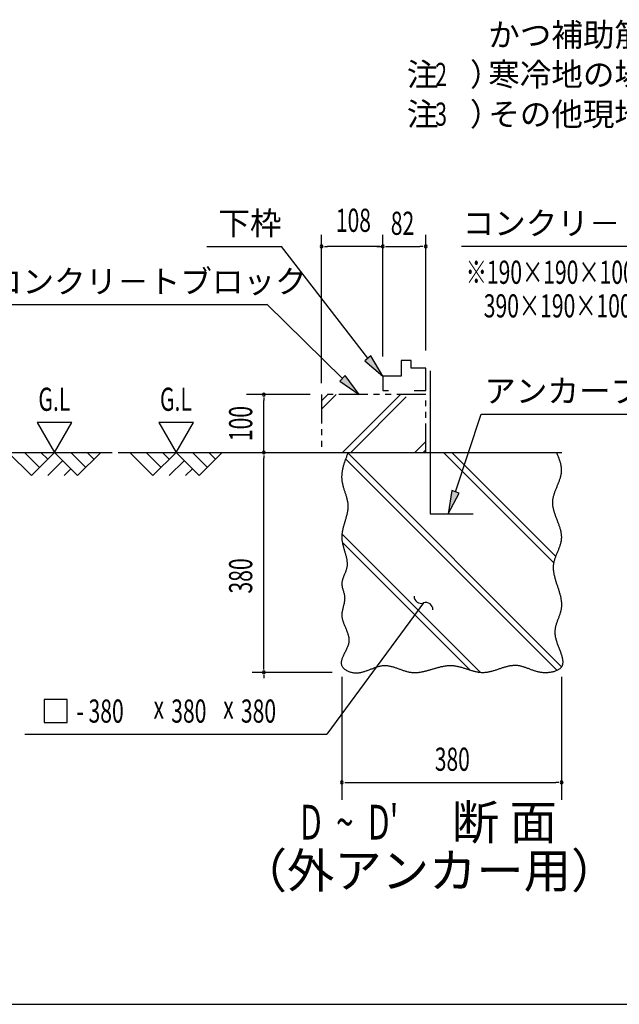
# Model space of a CAD drawing. Extents: x 543 to 20478, y 217 to 14052.
# Drawn here: x 3050 to 5642, y 517 to 4771 of the extents above; entities that cross this region are included whole.
import ezdxf
from ezdxf.enums import TextEntityAlignment as Align

# ---------------------------------------------------------------- set-up
doc = ezdxf.new("R2010")
doc.units = 0
doc.header["$LTSCALE"] = 50
doc.header["$MEASUREMENT"] = 0
doc.linetypes.add('2PL-S', pattern=[5, 2.5, -0.5, 0.5, -0.5, 0.5, -0.5])
for name, color, linetype in [('2PL-S1', 6, '2PL-S'), ('ANKA_PL', 70, 'CONTINUOUS'), ('HIKIDASHI', 6, 'CONTINUOUS'), ('M1', 4, 'CONTINUOUS'), ('SUNPOU', 4, 'CONTINUOUS'), ('U1', 3, 'CONTINUOUS'), ('U2', 4, 'CONTINUOUS'), ('U4', 6, 'CONTINUOUS'), ('WAKUSEN-01', 50, 'CONTINUOUS')]:
    doc.layers.add(name, color=color, linetype=linetype)
doc.styles.add('00', font='ROMANS', dxfattribs={"width": 0.666667, "bigfont": 'BIGFONT'})
doc.styles.add('01', font='ROMANS', dxfattribs={"height": 3, "bigfont": 'BIGFONT'})

msp = doc.modelspace()

# ---------------------------------------------------------------- linework, layer by layer
at = {"layer": '2PL-S1'}
for p, q in [((4355.1, 3151.2), (4355.1, 2901.2)), ((4805.1, 3151.2), (4355.1, 3151.2)), ((4805.1, 2901.2), (4805.1, 3151.2)), ((4355.1, 2901.2), (4805.1, 2901.2))]:
    msp.add_line(p, q, dxfattribs=at)
at = {"layer": 'ANKA_PL'}
for p, q in [((4824.1, 3253.7), (4824.1, 2636.2)), ((4824.1, 2636.2), (5010.1, 2636.2))]:
    msp.add_line(p, q, dxfattribs=at)
at = {"layer": 'HIKIDASHI'}
for p, q in [((3858.9, 3791.2), (4181.5, 3791.2)), ((4555.4, 3308.2), (4181.5, 3791.2)), ((6791.4, 3791.2), (4960.3, 3791.2)), ((2906.9, 3539.7), (4118.5, 3539.7)), ((4445.6, 3221.1), (4118.5, 3541.2)), ((4568.2, 3318.9), (4542.6, 3297.5)), ((4619.4, 3231.4), (4568.2, 3318.9)), ((4542.6, 3297.5), (4619.4, 3231.4)), ((4457.2, 3233.1), (4433.9, 3209.2)), ((4517.1, 3151.2), (4457.2, 3233.1)), ((4433.9, 3209.2), (4517.1, 3151.2)), ((4933.8, 2731.2), (5044.2, 3067.2)), ((5044.2, 3067.2), (6028.5, 3067.2)), ((5044.2, 3067.2), (6028.5, 3067.2)), ((4918, 2736.4), (4902.6, 2636.2)), ((4902.6, 2636.2), (4949.6, 2726)), ((4949.6, 2726), (4918, 2736.4)), ((4795.6, 2251.2), (4736.3, 2170.7)), ((4736.3, 2170.7), (4377.7, 1684.1)), ((3255.6, 1834.1), (3155.6, 1834.1)), ((3155.6, 1834.1), (3155.6, 1734.1)), ((3255.6, 1734.1), (3255.6, 1834.1)), ((3155.6, 1734.1), (3255.6, 1734.1)), ((3071.7, 1684.1), (4377.7, 1684.1))]:
    msp.add_line(p, q, dxfattribs=at)
for centre, start, end in [((4785.3, 2279.3), 177.1682, 290.0535), ((4805.9, 2223), 357.1682, 110.0535)]:
    msp.add_arc(centre, 30, start, end, dxfattribs=at)
for points in [[(4542.6, 3297.5), (4568.2, 3318.9), (4619.4, 3231.4)], [(4433.9, 3209.2), (4457.2, 3233.1), (4517.1, 3151.2)], [(4918, 2736.4), (4949.6, 2726), (4902.6, 2636.2)]]:
    msp.add_solid(points, dxfattribs=at)
at = {"layer": 'SUNPOU'}
for p, q in [((4355.1, 3201.2), (4355.1, 3841.2)), ((4619.4, 3316.2), (4619.4, 3841.2)), ((4805.1, 3341.2), (4805.1, 3841.2)), ((4367.6, 3791.2), (4380.1, 3791.2)), ((4594.4, 3791.2), (4380.1, 3791.2)), ((4606.9, 3791.2), (4594.4, 3791.2)), ((4606.9, 3791.2), (4594.4, 3791.2)), ((4594.4, 3791.2), (4619.4, 3791.2)), ((4631.9, 3791.2), (4644.4, 3791.2)), ((4644.4, 3791.2), (4780.1, 3791.2)), ((4792.6, 3791.2), (4780.1, 3791.2)), ((4305.1, 3151.2), (4030.1, 3151.2)), ((4105.1, 3138.7), (4105.1, 3126.2)), ((4105.1, 2901.2), (4105.1, 3126.2)), ((3125.2, 3031.1), (3200.2, 2901.2)), ((3275.2, 3031.1), (3125.2, 3031.1)), ((3200.2, 2901.2), (3275.2, 3031.1)), ((3800.7, 3031.1), (3650.7, 3031.1)), ((3650.7, 3031.1), (3725.7, 2901.2)), ((3725.7, 2901.2), (3800.7, 3031.1)), ((4105.1, 2888.7), (4105.1, 2876.2)), ((4105.1, 1976.2), (4105.1, 2876.2)), ((4105.1, 1963.7), (4105.1, 1976.2)), ((4400.7, 1951.2), (4055.1, 1951.2)), ((4105.1, 1938.7), (4105.1, 1926.2)), ((4442.6, 1932.2), (4442.6, 1401.2)), ((5392.6, 1932.4), (5392.6, 1401.2)), ((4455.1, 1476.2), (4467.6, 1476.2)), ((4467.6, 1476.2), (5367.6, 1476.2)), ((5380.1, 1476.2), (5367.6, 1476.2))]:
    msp.add_line(p, q, dxfattribs=at)
for centre, start, end in [((4355.1, 3791.2), 0, 180), ((4355.1, 3791.2), 180, 0), ((4619.4, 3791.2), 0, 180), ((4619.4, 3791.2), 0, 180), ((4619.4, 3791.2), 0, 180), ((4619.4, 3791.2), 180, 0), ((4619.4, 3791.2), 180, 0), ((4619.4, 3791.2), 180, 0), ((4805.1, 3791.2), 0, 180), ((4805.1, 3791.2), 180, 0), ((4105.1, 3151.2), 90, 270), ((4105.1, 3151.2), 270, 90), ((4105.1, 2901.2), 90, 270), ((4105.1, 2901.2), 270, 90), ((4105.1, 1951.2), 90, 270), ((4105.1, 1951.2), 90, 270), ((4105.1, 1951.2), 270, 90), ((4105.1, 1951.2), 270, 90), ((4442.6, 1476.2), 0, 180), ((4442.6, 1476.2), 180, 0), ((5392.6, 1476.2), 0, 180), ((5392.6, 1476.2), 180, 0)]:
    msp.add_arc(centre, 6.25, start, end, dxfattribs=at)
at = {"layer": 'U1'}
msp.add_polyline3d([(4469.7, 2901.2, 0), (4468.4, 2897.9, 0), (4467.1, 2894.7, 0), (4465.8, 2891.4, 0), (4464.5, 2888.2, 0), (4463.3, 2884.9, 0), (4462, 2881.6, 0), (4460.8, 2878.4, 0), (4459.6, 2875.1, 0), (4458.4, 2871.8, 0), (4457.2, 2868.6, 0), (4456, 2865.3, 0), (4454.9, 2862.1, 0), (4453.8, 2858.8, 0), (4452.8, 2855.5, 0), (4451.7, 2852.3, 0), (4450.7, 2849, 0), (4449.8, 2845.8, 0), (4448.9, 2842.5, 0), (4448, 2839.2, 0), (4447.1, 2836, 0), (4446.4, 2832.7, 0), (4445.6, 2829.5, 0), (4445, 2826.2, 0), (4444.4, 2823, 0), (4443.8, 2819.7, 0), (4443.3, 2816.4, 0), (4442.9, 2813.2, 0), (4442.5, 2809.9, 0), (4442.2, 2806.7, 0), (4442, 2803.4, 0), (4441.8, 2800.2, 0), (4441.7, 2796.9, 0), (4441.7, 2793.7, 0), (4441.8, 2790.4, 0), (4441.9, 2787.2, 0), (4442.2, 2783.9, 0), (4442.5, 2780.7, 0), (4442.9, 2777.5, 0), (4443.4, 2774.2, 0), (4444, 2771, 0), (4444.7, 2767.7, 0), (4445.4, 2764.5, 0), (4446.2, 2761.3, 0), (4447, 2758, 0), (4447.9, 2754.8, 0), (4448.8, 2751.5, 0), (4449.8, 2748.3, 0), (4450.8, 2745.1, 0), (4451.8, 2741.8, 0), (4452.9, 2738.6, 0), (4453.9, 2735.4, 0), (4455, 2732.1, 0), (4456.1, 2728.9, 0), (4457.1, 2725.7, 0), (4458.2, 2722.4, 0), (4459.2, 2719.2, 0), (4460.2, 2715.9, 0), (4461.2, 2712.7, 0), (4462.2, 2709.4, 0), (4463.1, 2706.2, 0), (4463.9, 2703, 0), (4464.8, 2699.7, 0), (4465.5, 2696.5, 0), (4466.2, 2693.2, 0), (4466.8, 2690, 0), (4467.4, 2686.8, 0), (4467.8, 2683.5, 0), (4468.2, 2680.3, 0), (4468.5, 2677, 0), (4468.7, 2673.8, 0), (4468.8, 2670.5, 0), (4468.8, 2667.3, 0), (4468.6, 2664, 0), (4468.5, 2660.8, 0), (4468.2, 2657.5, 0), (4467.8, 2654.2, 0), (4467.4, 2651, 0), (4466.9, 2647.7, 0), (4466.3, 2644.4, 0), (4465.7, 2641.2, 0), (4465, 2637.9, 0), (4464.3, 2634.7, 0), (4463.5, 2631.4, 0), (4462.7, 2628.1, 0), (4461.9, 2624.8, 0), (4461, 2621.6, 0), (4460.1, 2618.3, 0), (4459.2, 2615, 0), (4458.2, 2611.7, 0), (4457.2, 2608.4, 0), (4456.3, 2605.2, 0), (4455.3, 2601.9, 0), (4454.3, 2598.6, 0), (4453.4, 2595.3, 0), (4452.4, 2592, 0), (4451.5, 2588.7, 0), (4450.6, 2585.4, 0), (4449.7, 2582.2, 0), (4448.8, 2578.9, 0), (4448, 2575.6, 0), (4447.2, 2572.3, 0), (4446.5, 2569, 0), (4445.8, 2565.7, 0), (4445.1, 2562.4, 0), (4444.5, 2559.1, 0), (4444, 2555.8, 0), (4443.6, 2552.4, 0), (4443.2, 2549.1, 0), (4442.9, 2545.8, 0), (4442.6, 2542.5, 0), (4442.5, 2539.2, 0), (4442.4, 2535.9, 0), (4442.5, 2532.6, 0), (4442.6, 2529.2, 0), (4442.9, 2525.9, 0), (4443.2, 2522.6, 0), (4443.7, 2519.3, 0), (4444.2, 2515.9, 0), (4444.7, 2512.6, 0), (4445.4, 2509.3, 0), (4446.1, 2506, 0), (4446.9, 2502.6, 0), (4447.7, 2499.3, 0), (4448.5, 2496, 0), (4449.4, 2492.7, 0), (4450.4, 2489.3, 0), (4451.3, 2486, 0), (4452.2, 2482.7, 0), (4453.2, 2479.4, 0), (4454.2, 2476.1, 0), (4455.2, 2472.7, 0), (4456.1, 2469.4, 0), (4457.1, 2466.1, 0), (4458, 2462.8, 0), (4458.9, 2459.5, 0), (4459.8, 2456.2, 0), (4460.6, 2452.9, 0), (4461.4, 2449.6, 0), (4462.1, 2446.3, 0), (4462.8, 2443, 0), (4463.4, 2439.8, 0), (4463.9, 2436.5, 0), (4464.4, 2433.2, 0), (4464.8, 2429.9, 0), (4465.1, 2426.7, 0), (4465.2, 2423.4, 0), (4465.3, 2420.2, 0), (4465.3, 2416.9, 0), (4465.2, 2413.7, 0), (4464.9, 2410.4, 0), (4464.5, 2407.2, 0), (4464, 2404, 0), (4463.3, 2400.8, 0), (4462.5, 2397.6, 0), (4461.6, 2394.4, 0), (4460.5, 2391.2, 0), (4459.4, 2388, 0), (4458.2, 2384.8, 0), (4456.9, 2381.6, 0), (4455.6, 2378.4, 0), (4454.3, 2375.3, 0), (4453, 2372.1, 0), (4451.6, 2368.9, 0), (4450.4, 2365.8, 0), (4449.1, 2362.6, 0), (4447.9, 2359.4, 0), (4446.8, 2356.2, 0), (4445.8, 2353.1, 0), (4444.9, 2349.9, 0), (4444.1, 2346.7, 0), (4443.4, 2343.5, 0), (4443, 2340.3, 0), (4442.7, 2337.1, 0), (4442.5, 2333.9, 0), (4442.6, 2330.6, 0), (4442.9, 2327.4, 0), (4443.4, 2324.2, 0), (4443.9, 2320.9, 0), (4444.6, 2317.7, 0), (4445.4, 2314.4, 0), (4446.3, 2311.2, 0), (4447.2, 2307.9, 0), (4448.2, 2304.6, 0), (4449.1, 2301.4, 0), (4450.1, 2298.1, 0), (4451, 2294.8, 0), (4451.9, 2291.5, 0), (4452.7, 2288.2, 0), (4453.4, 2284.9, 0), (4453.9, 2281.6, 0), (4454.4, 2278.3, 0), (4454.6, 2275, 0), (4454.8, 2271.7, 0), (4454.7, 2268.4, 0), (4454.5, 2265.1, 0), (4454.2, 2261.7, 0), (4453.8, 2258.4, 0), (4453.2, 2255.1, 0), (4452.6, 2251.8, 0), (4451.9, 2248.5, 0), (4451.2, 2245.2, 0), (4450.4, 2241.8, 0), (4449.6, 2238.5, 0), (4448.8, 2235.2, 0), (4447.9, 2231.9, 0), (4447.1, 2228.6, 0), (4446.3, 2225.3, 0), (4445.5, 2222, 0), (4444.8, 2218.7, 0), (4444.2, 2215.4, 0), (4443.6, 2212.2, 0), (4443.2, 2208.9, 0), (4442.9, 2205.6, 0), (4442.6, 2202.3, 0), (4442.5, 2199.1, 0), (4442.6, 2195.8, 0), (4442.8, 2192.6, 0), (4443.2, 2189.4, 0), (4443.7, 2186.2, 0), (4444.3, 2182.9, 0), (4445.1, 2179.7, 0), (4445.9, 2176.5, 0), (4446.8, 2173.3, 0), (4447.9, 2170.1, 0), (4449, 2166.9, 0), (4450.1, 2163.7, 0), (4451.3, 2160.6, 0), (4452.6, 2157.4, 0), (4453.9, 2154.2, 0), (4455.2, 2151, 0), (4456.6, 2147.8, 0), (4458, 2144.6, 0), (4459.3, 2141.4, 0), (4460.7, 2138.2, 0), (4462, 2135, 0), (4463.3, 2131.8, 0), (4464.6, 2128.6, 0), (4465.8, 2125.3, 0), (4466.9, 2122.1, 0), (4468, 2118.9, 0), (4469, 2115.7, 0), (4469.9, 2112.4, 0), (4470.8, 2109.1, 0), (4471.5, 2105.9, 0), (4472.1, 2102.6, 0), (4472.6, 2099.3, 0), (4472.9, 2096, 0), (4473.1, 2092.7, 0), (4473.1, 2089.4, 0), (4473, 2086, 0), (4472.7, 2082.7, 0), (4472.3, 2079.3, 0), (4471.6, 2075.9, 0), (4470.8, 2072.6, 0), (4469.8, 2069.2, 0), (4468.6, 2065.7, 0), (4467.4, 2062.3, 0), (4466, 2058.9, 0), (4464.5, 2055.5, 0), (4463, 2052.1, 0), (4461.4, 2048.7, 0), (4459.7, 2045.2, 0), (4458, 2041.9, 0), (4456.3, 2038.5, 0), (4454.6, 2035.1, 0), (4452.9, 2031.8, 0), (4451.3, 2028.5, 0), (4449.7, 2025.1, 0), (4448.1, 2021.9, 0), (4446.7, 2018.6, 0), (4445.3, 2015.4, 0), (4444.1, 2012.2, 0), (4442.9, 2009.1, 0), (4442, 2006, 0), (4441.2, 2002.9, 0), (4440.5, 1999.9, 0), (4440.1, 1996.9, 0), (4439.9, 1994, 0), (4439.9, 1991.1, 0), (4440.1, 1988.2, 0), (4440.6, 1985.5, 0), (4441.3, 1982.8, 0), (4442.4, 1980.1, 0), (4443.8, 1977.5, 0), (4445.4, 1975, 0), (4447.3, 1972.5, 0), (4449.5, 1970.2, 0), (4451.8, 1967.9, 0), (4454.4, 1965.8, 0), (4457.2, 1963.7, 0), (4460.1, 1961.7, 0), (4463.2, 1959.9, 0), (4466.4, 1958.2, 0), (4469.7, 1956.6, 0), (4473.1, 1955.2, 0), (4476.5, 1953.8, 0), (4480, 1952.7, 0), (4483.5, 1951.7, 0), (4486.9, 1950.9, 0), (4490.4, 1950.2, 0), (4493.9, 1949.7, 0), (4497.3, 1949.3, 0), (4500.7, 1949.1, 0), (4504.1, 1949.1, 0), (4507.5, 1949.1, 0), (4510.9, 1949.3, 0), (4514.2, 1949.6, 0), (4517.6, 1950, 0), (4520.9, 1950.5, 0), (4524.3, 1951.2, 0), (4527.6, 1951.8, 0), (4530.9, 1952.6, 0), (4534.2, 1953.5, 0), (4537.5, 1954.4, 0), (4540.7, 1955.4, 0), (4544, 1956.5, 0), (4547.3, 1957.6, 0), (4550.5, 1958.7, 0), (4553.7, 1959.9, 0), (4557, 1961.1, 0), (4560.2, 1962.3, 0), (4563.4, 1963.6, 0), (4566.6, 1964.8, 0), (4569.8, 1966.1, 0), (4573.1, 1967.3, 0), (4576.2, 1968.6, 0), (4579.4, 1969.8, 0), (4582.6, 1971, 0), (4585.8, 1972.1, 0), (4589, 1973.2, 0), (4592.2, 1974.3, 0), (4595.4, 1975.3, 0), (4598.5, 1976.3, 0), (4601.7, 1977.2, 0), (4604.9, 1978, 0), (4608.1, 1978.7, 0), (4611.3, 1979.4, 0), (4614.4, 1979.9, 0), (4617.6, 1980.4, 0), (4620.8, 1980.7, 0), (4624, 1980.9, 0), (4627.2, 1981, 0), (4630.4, 1981, 0), (4633.6, 1980.9, 0), (4636.8, 1980.6, 0), (4640, 1980.3, 0), (4643.2, 1979.9, 0), (4646.4, 1979.3, 0), (4649.6, 1978.7, 0), (4652.8, 1978, 0), (4656, 1977.2, 0), (4659.2, 1976.4, 0), (4662.5, 1975.5, 0), (4665.7, 1974.6, 0), (4668.9, 1973.6, 0), (4672.1, 1972.5, 0), (4675.4, 1971.5, 0), (4678.6, 1970.4, 0), (4681.8, 1969.2, 0), (4685.1, 1968.1, 0), (4688.3, 1966.9, 0), (4691.6, 1965.8, 0), (4694.8, 1964.6, 0), (4698.1, 1963.5, 0), (4701.3, 1962.3, 0), (4704.6, 1961.2, 0), (4707.8, 1960.1, 0), (4711.1, 1959, 0), (4714.3, 1958, 0), (4717.6, 1957, 0), (4720.9, 1956, 0), (4724.1, 1955.1, 0), (4727.4, 1954.3, 0), (4730.7, 1953.5, 0), (4733.9, 1952.8, 0), (4737.2, 1952.2, 0), (4740.5, 1951.7, 0), (4743.8, 1951.3, 0), (4747.1, 1950.9, 0), (4750.3, 1950.7, 0), (4753.6, 1950.5, 0), (4756.9, 1950.5, 0), (4760.2, 1950.5, 0), (4763.5, 1950.6, 0), (4766.8, 1950.8, 0), (4770.1, 1951, 0), (4773.4, 1951.3, 0), (4776.6, 1951.7, 0), (4779.9, 1952.2, 0), (4783.2, 1952.7, 0), (4786.5, 1953.2, 0), (4789.8, 1953.8, 0), (4793.1, 1954.5, 0), (4796.4, 1955.2, 0), (4799.7, 1956, 0), (4803, 1956.8, 0), (4806.3, 1957.6, 0), (4809.6, 1958.5, 0), (4812.9, 1959.3, 0), (4816.2, 1960.3, 0), (4819.5, 1961.2, 0), (4822.8, 1962.1, 0), (4826.1, 1963.1, 0), (4829.4, 1964.1, 0), (4832.7, 1965, 0), (4836, 1966, 0), (4839.3, 1967, 0), (4842.6, 1968, 0), (4845.9, 1968.9, 0), (4849.2, 1969.9, 0), (4852.5, 1970.8, 0), (4855.8, 1971.8, 0), (4859.1, 1972.7, 0), (4862.4, 1973.5, 0), (4865.7, 1974.4, 0), (4869, 1975.2, 0), (4872.3, 1976, 0), (4875.6, 1976.7, 0), (4878.8, 1977.4, 0), (4882.1, 1978, 0), (4885.4, 1978.6, 0), (4888.7, 1979.2, 0), (4892, 1979.7, 0), (4895.2, 1980.1, 0), (4898.5, 1980.4, 0), (4901.8, 1980.7, 0), (4905.1, 1980.9, 0), (4908.4, 1981.1, 0), (4911.6, 1981.1, 0), (4914.9, 1981.1, 0), (4918.2, 1981, 0), (4921.4, 1980.8, 0), (4924.7, 1980.5, 0), (4927.9, 1980.2, 0), (4931.2, 1979.8, 0), (4934.5, 1979.2, 0), (4937.7, 1978.7, 0), (4941, 1978, 0), (4944.2, 1977.3, 0), (4947.5, 1976.5, 0), (4950.7, 1975.7, 0), (4954, 1974.9, 0), (4957.2, 1974, 0), (4960.4, 1973.1, 0), (4963.7, 1972.1, 0), (4966.9, 1971.1, 0), (4970.2, 1970.1, 0), (4973.4, 1969.1, 0), (4976.7, 1968, 0), (4979.9, 1967, 0), (4983.2, 1965.9, 0), (4986.4, 1964.9, 0), (4989.7, 1963.8, 0), (4992.9, 1962.8, 0), (4996.2, 1961.8, 0), (4999.4, 1960.8, 0), (5002.7, 1959.8, 0), (5005.9, 1958.8, 0), (5009.2, 1957.9, 0), (5012.4, 1957.1, 0), (5015.7, 1956.2, 0), (5019, 1955.4, 0), (5022.2, 1954.7, 0), (5025.5, 1954, 0), (5028.8, 1953.4, 0), (5032.1, 1952.9, 0), (5035.3, 1952.4, 0), (5038.6, 1952, 0), (5041.9, 1951.7, 0), (5045.2, 1951.4, 0), (5048.5, 1951.2, 0), (5051.8, 1951.2, 0), (5055.1, 1951.2, 0), (5058.4, 1951.4, 0), (5061.7, 1951.6, 0), (5065, 1951.9, 0), (5068.3, 1952.3, 0), (5071.6, 1952.8, 0), (5074.9, 1953.4, 0), (5078.2, 1954, 0), (5081.5, 1954.7, 0), (5084.9, 1955.4, 0), (5088.2, 1956.2, 0), (5091.5, 1957.1, 0), (5094.8, 1958, 0), (5098.1, 1959, 0), (5101.4, 1959.9, 0), (5104.8, 1961, 0), (5108.1, 1962, 0), (5111.4, 1963, 0), (5114.7, 1964.1, 0), (5118, 1965.2, 0), (5121.3, 1966.3, 0), (5124.6, 1967.4, 0), (5127.9, 1968.5, 0), (5131.2, 1969.6, 0), (5134.4, 1970.7, 0), (5137.7, 1971.7, 0), (5141, 1972.8, 0), (5144.3, 1973.8, 0), (5147.5, 1974.7, 0), (5150.8, 1975.7, 0), (5154, 1976.6, 0), (5157.2, 1977.4, 0), (5160.5, 1978.2, 0), (5163.7, 1979, 0), (5166.9, 1979.7, 0), (5170.1, 1980.3, 0), (5173.3, 1980.8, 0), (5176.4, 1981.3, 0), (5179.6, 1981.7, 0), (5182.8, 1982, 0), (5185.9, 1982.2, 0), (5189.1, 1982.3, 0), (5192.2, 1982.4, 0), (5195.3, 1982.3, 0), (5198.4, 1982.1, 0), (5201.5, 1981.8, 0), (5204.5, 1981.4, 0), (5207.6, 1981, 0), (5210.7, 1980.4, 0), (5213.7, 1979.7, 0), (5216.8, 1979, 0), (5219.8, 1978.2, 0), (5222.9, 1977.3, 0), (5225.9, 1976.4, 0), (5229, 1975.5, 0), (5232, 1974.5, 0), (5235.1, 1973.4, 0), (5238.1, 1972.3, 0), (5241.2, 1971.2, 0), (5244.3, 1970, 0), (5247.4, 1968.9, 0), (5250.6, 1967.7, 0), (5253.7, 1966.5, 0), (5256.9, 1965.3, 0), (5260, 1964.2, 0), (5263.2, 1963, 0), (5266.4, 1961.9, 0), (5269.7, 1960.8, 0), (5273, 1959.7, 0), (5276.3, 1958.6, 0), (5279.6, 1957.6, 0), (5282.9, 1956.6, 0), (5286.3, 1955.7, 0), (5289.8, 1954.9, 0), (5293.2, 1954.1, 0), (5296.7, 1953.4, 0), (5300.3, 1952.8, 0), (5303.9, 1952.2, 0), (5307.5, 1951.7, 0), (5311.2, 1951.3, 0), (5314.9, 1951.1, 0), (5318.6, 1950.9, 0), (5322.4, 1950.8, 0), (5326.2, 1950.9, 0), (5330.1, 1951, 0), (5333.9, 1951.2, 0), (5337.7, 1951.6, 0), (5341.5, 1952, 0), (5345.2, 1952.5, 0), (5348.9, 1953.2, 0), (5352.6, 1953.9, 0), (5356.2, 1954.7, 0), (5359.7, 1955.7, 0), (5363.1, 1956.7, 0), (5366.4, 1957.8, 0), (5369.6, 1959, 0), (5372.7, 1960.3, 0), (5375.7, 1961.8, 0), (5378.5, 1963.3, 0), (5381.2, 1964.9, 0), (5383.7, 1966.6, 0), (5386.1, 1968.3, 0), (5388.2, 1970.2, 0), (5390.2, 1972.2, 0), (5391.9, 1974.3, 0), (5393.5, 1976.4, 0), (5394.8, 1978.7, 0), (5395.9, 1981, 0), (5396.9, 1983.4, 0), (5397.6, 1985.9, 0), (5398.1, 1988.5, 0), (5398.5, 1991.2, 0), (5398.7, 1993.9, 0), (5398.8, 1996.7, 0), (5398.7, 1999.5, 0), (5398.4, 2002.5, 0), (5398.1, 2005.5, 0), (5397.6, 2008.5, 0), (5397, 2011.6, 0), (5396.2, 2014.8, 0), (5395.4, 2018, 0), (5394.5, 2021.3, 0), (5393.5, 2024.6, 0), (5392.4, 2028, 0), (5391.3, 2031.4, 0), (5390.1, 2034.8, 0), (5388.8, 2038.3, 0), (5387.5, 2041.8, 0), (5386.2, 2045.3, 0), (5384.9, 2048.8, 0), (5383.5, 2052.4, 0), (5382.1, 2056, 0), (5380.7, 2059.7, 0), (5379.3, 2063.3, 0), (5377.9, 2066.9, 0), (5376.6, 2070.6, 0), (5375.3, 2074.3, 0), (5374, 2077.9, 0), (5372.8, 2081.6, 0), (5371.6, 2085.3, 0), (5370.5, 2089, 0), (5369.4, 2092.6, 0), (5368.5, 2096.3, 0), (5367.6, 2099.9, 0), (5366.8, 2103.6, 0), (5366.1, 2107.2, 0), (5365.6, 2110.8, 0), (5365.1, 2114.3, 0), (5364.8, 2117.9, 0), (5364.6, 2121.4, 0), (5364.6, 2124.9, 0), (5364.7, 2128.4, 0), (5364.9, 2131.8, 0), (5365.2, 2135.2, 0), (5365.6, 2138.6, 0), (5366.2, 2141.9, 0), (5366.8, 2145.3, 0), (5367.5, 2148.6, 0), (5368.3, 2151.9, 0), (5369.2, 2155.2, 0), (5370.1, 2158.4, 0), (5371.1, 2161.7, 0), (5372.2, 2164.9, 0), (5373.3, 2168.1, 0), (5374.4, 2171.3, 0), (5375.5, 2174.5, 0), (5376.7, 2177.7, 0), (5377.9, 2180.9, 0), (5379.1, 2184, 0), (5380.3, 2187.2, 0), (5381.5, 2190.3, 0), (5382.6, 2193.5, 0), (5383.8, 2196.6, 0), (5384.9, 2199.8, 0), (5386, 2202.9, 0), (5387, 2206, 0), (5388, 2209.2, 0), (5388.9, 2212.3, 0), (5389.8, 2215.4, 0), (5390.5, 2218.6, 0), (5391.2, 2221.8, 0), (5391.9, 2224.9, 0), (5392.4, 2228.1, 0), (5392.8, 2231.2, 0), (5393.1, 2234.4, 0), (5393.3, 2237.6, 0), (5393.4, 2240.8, 0), (5393.4, 2244, 0), (5393.4, 2247.2, 0), (5393.2, 2250.5, 0), (5393, 2253.7, 0), (5392.6, 2256.9, 0), (5392.3, 2260.2, 0), (5391.8, 2263.4, 0), (5391.3, 2266.7, 0), (5390.7, 2270, 0), (5390, 2273.2, 0), (5389.3, 2276.5, 0), (5388.6, 2279.8, 0), (5387.8, 2283.1, 0), (5386.9, 2286.4, 0), (5386, 2289.7, 0), (5385.1, 2293, 0), (5384.1, 2296.3, 0), (5383.1, 2299.6, 0), (5382.1, 2302.9, 0), (5381.1, 2306.2, 0), (5380, 2309.5, 0), (5378.9, 2312.9, 0), (5377.8, 2316.2, 0), (5376.7, 2319.5, 0), (5375.6, 2322.8, 0), (5374.5, 2326.2, 0), (5373.4, 2329.5, 0), (5372.3, 2332.8, 0), (5371.2, 2336.1, 0), (5370.2, 2339.5, 0), (5369.1, 2342.8, 0), (5368.1, 2346.1, 0), (5367.1, 2349.4, 0), (5366.1, 2352.8, 0), (5365.1, 2356.1, 0), (5364.2, 2359.4, 0), (5363.4, 2362.7, 0), (5362.6, 2366.1, 0), (5361.8, 2369.4, 0), (5361.1, 2372.7, 0), (5360.4, 2376, 0), (5359.8, 2379.3, 0), (5359.2, 2382.6, 0), (5358.7, 2385.9, 0), (5358.3, 2389.2, 0), (5358, 2392.5, 0), (5357.7, 2395.8, 0), (5357.5, 2399, 0), (5357.4, 2402.3, 0), (5357.4, 2405.6, 0), (5357.5, 2408.8, 0), (5357.7, 2412.1, 0), (5357.9, 2415.3, 0), (5358.3, 2418.6, 0), (5358.8, 2421.8, 0), (5359.4, 2425.1, 0), (5360.1, 2428.3, 0), (5360.9, 2431.5, 0), (5361.7, 2434.7, 0), (5362.6, 2437.9, 0), (5363.6, 2441.1, 0), (5364.7, 2444.3, 0), (5365.8, 2447.5, 0), (5367, 2450.7, 0), (5368.2, 2453.9, 0), (5369.5, 2457, 0), (5370.8, 2460.2, 0), (5372.1, 2463.4, 0), (5373.4, 2466.6, 0), (5374.7, 2469.7, 0), (5376, 2472.9, 0), (5377.4, 2476.1, 0), (5378.7, 2479.2, 0), (5380, 2482.4, 0), (5381.2, 2485.5, 0), (5382.5, 2488.7, 0), (5383.7, 2491.9, 0), (5384.9, 2495, 0), (5386, 2498.2, 0), (5387, 2501.4, 0), (5388, 2504.5, 0), (5388.9, 2507.7, 0), (5389.8, 2510.9, 0), (5390.5, 2514.1, 0), (5391.2, 2517.2, 0), (5391.7, 2520.4, 0), (5392.2, 2523.6, 0), (5392.5, 2526.8, 0), (5392.7, 2530, 0), (5392.9, 2533.2, 0), (5392.9, 2536.4, 0), (5392.7, 2539.6, 0), (5392.5, 2542.8, 0), (5392.2, 2546, 0), (5391.8, 2549.2, 0), (5391.3, 2552.5, 0), (5390.8, 2555.7, 0), (5390.1, 2558.9, 0), (5389.4, 2562.2, 0), (5388.6, 2565.4, 0), (5387.8, 2568.6, 0), (5386.8, 2571.9, 0), (5385.9, 2575.1, 0), (5384.9, 2578.4, 0), (5383.8, 2581.6, 0), (5382.7, 2584.9, 0), (5381.6, 2588.1, 0), (5380.4, 2591.4, 0), (5379.2, 2594.6, 0), (5378, 2597.9, 0), (5376.7, 2601.2, 0), (5375.5, 2604.4, 0), (5374.2, 2607.7, 0), (5373, 2610.9, 0), (5371.7, 2614.2, 0), (5370.5, 2617.5, 0), (5369.2, 2620.7, 0), (5368, 2624, 0), (5366.8, 2627.3, 0), (5365.7, 2630.5, 0), (5364.5, 2633.8, 0), (5363.4, 2637.1, 0), (5362.4, 2640.3, 0), (5361.3, 2643.6, 0), (5360.4, 2646.9, 0), (5359.4, 2650.1, 0), (5358.6, 2653.4, 0), (5357.8, 2656.7, 0), (5357.1, 2659.9, 0), (5356.4, 2663.2, 0), (5355.8, 2666.4, 0), (5355.3, 2669.7, 0), (5354.9, 2672.9, 0), (5354.6, 2676.2, 0), (5354.4, 2679.4, 0), (5354.3, 2682.7, 0), (5354.3, 2685.9, 0), (5354.4, 2689.2, 0), (5354.6, 2692.4, 0), (5354.9, 2695.7, 0), (5355.3, 2698.9, 0), (5355.8, 2702.1, 0), (5356.4, 2705.3, 0), (5357.1, 2708.6, 0), (5357.9, 2711.8, 0), (5358.8, 2715, 0), (5359.7, 2718.2, 0), (5360.7, 2721.5, 0), (5361.7, 2724.7, 0), (5362.8, 2727.9, 0), (5364, 2731.1, 0), (5365.1, 2734.3, 0), (5366.4, 2737.5, 0), (5367.6, 2740.7, 0), (5368.9, 2743.9, 0), (5370.2, 2747.2, 0), (5371.5, 2750.3, 0), (5372.8, 2753.6, 0), (5374.1, 2756.8, 0), (5375.4, 2760, 0), (5376.8, 2763.2, 0), (5378.1, 2766.4, 0), (5379.3, 2769.6, 0), (5380.6, 2772.8, 0), (5381.8, 2776, 0), (5383, 2779.2, 0), (5384.1, 2782.4, 0), (5385.2, 2785.6, 0), (5386.2, 2788.8, 0), (5387.2, 2792, 0), (5388.1, 2795.2, 0), (5389, 2798.4, 0), (5389.8, 2801.6, 0), (5390.4, 2804.8, 0), (5391, 2808, 0), (5391.6, 2811.2, 0), (5392, 2814.4, 0), (5392.3, 2817.6, 0), (5392.5, 2820.8, 0), (5392.6, 2824, 0), (5392.5, 2827.2, 0), (5392.4, 2830.4, 0), (5392.2, 2833.6, 0), (5391.8, 2836.8, 0), (5391.4, 2840.1, 0), (5390.8, 2843.3, 0), (5390.2, 2846.5, 0), (5389.5, 2849.7, 0), (5388.7, 2852.9, 0), (5387.9, 2856.1, 0), (5386.9, 2859.3, 0), (5385.9, 2862.6, 0), (5384.9, 2865.8, 0), (5383.8, 2869, 0), (5382.6, 2872.2, 0), (5381.4, 2875.4, 0), (5380.2, 2878.7, 0), (5378.9, 2881.9, 0), (5377.6, 2885.1, 0), (5376.3, 2888.3, 0), (5375, 2891.5, 0), (5373.6, 2894.8, 0), (5372.3, 2898, 0), (5370.9, 2901.2, 0)], dxfattribs=at)
at = {"layer": 'U2'}
for p, q in [((4742, 3297.9), (4699.6, 3297.9)), ((4699.6, 3297.9), (4699.6, 3231.4)), ((4742, 3265.8), (4742, 3297.9)), ((4805.1, 3265.8), (4742, 3265.8)), ((4805.1, 3168.7), (4805.1, 3265.8)), ((4619.4, 3231.4), (4619.4, 3168.7)), ((4699.6, 3231.4), (4619.4, 3231.4)), ((4619.4, 3168.7), (4644.4, 3168.7)), ((4754.6, 3168.7), (4805.1, 3168.7)), ((1754.8, 2901.2), (3450.2, 2901.2)), ((3000.2, 2901.2), (3100.2, 2801.2)), ((3070.9, 2901.2), (3135.5, 2836.6)), ((3100.2, 2801.2), (3200.2, 2901.2)), ((3141.6, 2901.2), (3170.9, 2871.9)), ((3200.2, 2901.2), (3300.2, 2801.2)), ((3270.9, 2901.2), (3335.5, 2836.6)), ((3300.2, 2801.2), (3400.2, 2901.2)), ((3341.6, 2901.2), (3370.9, 2871.9)), ((3475.7, 2901.2), (5393.1, 2901.2)), ((3525.7, 2901.2), (3625.7, 2801.2)), ((3596.4, 2901.2), (3661.1, 2836.6)), ((3625.7, 2801.2), (3725.7, 2901.2)), ((3667.1, 2901.2), (3696.4, 2871.9)), ((3725.7, 2901.2), (3825.7, 2801.2)), ((3796.4, 2901.2), (3861.1, 2836.6)), ((3825.7, 2801.2), (3925.7, 2901.2)), ((3867.1, 2901.2), (3896.4, 2871.9)), ((3170.9, 2801.2), (3235.5, 2865.8)), ((3696.4, 2801.2), (3761.1, 2865.8)), ((3241.6, 2801.2), (3270.9, 2830.5)), ((3767.1, 2801.2), (3796.4, 2830.5))]:
    msp.add_line(p, q, dxfattribs=at)
at = {"layer": 'U4'}
for p, q in [((4355.1, 3088.5), (4417.8, 3151.2)), ((4355.1, 3123.9), (4382.4, 3151.2)), ((4445.4, 2901.2), (4695.4, 3151.2)), ((4480.7, 2901.2), (4721.2, 3141.7)), ((4758.4, 2901.2), (4805.1, 2947.9)), ((5392.6, 1975.2), (4468.8, 2899)), ((4793.7, 2901.2), (4805.1, 2912.5)), ((5359.2, 2424.2), (4882.2, 2901.2)), ((5367.3, 2451.5), (4917.6, 2901.2)), ((5372.3, 1960.2), (4459, 2873.5)), ((5041.1, 1951.7), (4443.2, 2549.6)), ((4995.5, 1962), (4444.7, 2512.8))]:
    msp.add_line(p, q, dxfattribs=at)
at = {"layer": 'WAKUSEN-01'}
msp.add_line((542.5, 517.5), (20477.5, 517.5), dxfattribs=at)

# ---------------------------------------------------------------- texts
at = {"layer": 'HIKIDASHI', "style": '01'}
for s, p in [('下枠', (3908.9, 3841.2)), ('コンクリ－トブロック', (4964.7, 3841.2)), ('コンクリ－トブロック', (2925.8, 3589.7)), ('アンカープレート', (5058.3, 3117.2))]:
    msp.add_text(s, height=100, dxfattribs=at).set_placement(p)
at = {"layer": 'HIKIDASHI', "style": '00', "width": 0.67}
for s, p in [('- 380', (3295.3, 1734.1)), ('380', (3705, 1734.1)), ('380', (4006.1, 1734.1)), ('x', (3628.5, 1750.8)), ('x', (3929.6, 1750.8))]:
    msp.add_text(s, height=100, dxfattribs=at).set_placement(p)
at = {"layer": 'M1', "style": '00', "width": 0.67}
msp.add_text("D  ~  D'", height=150, dxfattribs=at).set_placement((4261.5, 1229.2))
at = {"layer": 'M1', "style": '01'}
msp.add_text('断 面', height=150, dxfattribs=at).set_placement((4917.8, 1229.2))
msp.add_text('（外アンカー用）', height=150, dxfattribs=at).set_placement((4819.4, 1075.8), align=Align.MIDDLE)
at = {"layer": 'SUNPOU', "style": '01'}
for s, p in [('かつ補助筋を入れて下さい。', (5075.4, 4655.5)), ('注\u3000）', (4723.4, 4484.1)), ('寒冷地の場合、凍結深度等を考慮し、実情にあわせて設計して下さい。', (5075.4, 4484.1)), ('注\u3000）', (4723.4, 4312.6)), ('その他現地の実情にあわせて設計して下さい。', (5075.4, 4312.6))]:
    msp.add_text(s, height=100, dxfattribs=at).set_placement(p)
at = {"layer": 'SUNPOU', "width": 0.67}
for s, style, p in [('2', '01', (4846.3, 4484.1)), ('3', '01', (4846.3, 4312.6)), ('82', '00', (4654.1, 3841.2)), ('※190×190×100ブロックを2ヶ又は', '01', (4978.1, 3629.7)), ('390×190×100ブロックを1ヶとして下さい。', '01', (5056, 3484.5)), ('G.L', '00', (3130.7, 3081.1)), ('G.L', '00', (3656.3, 3081.1))]:
    msp.add_text(s, height=100, dxfattribs=dict(at, style=style)).set_placement(p)
at = {"layer": 'SUNPOU', "style": '00', "width": 0.666667}
msp.add_text('108', height=100, dxfattribs=at).set_placement((4492.6, 3891.2), align=Align.MIDDLE)
msp.add_text('100', height=100, rotation=90, dxfattribs=at).set_placement((4005.1, 3026.2), align=Align.MIDDLE_CENTER)
at = {"layer": 'SUNPOU', "style": '00', "width": 0.67}
msp.add_text('380', height=100, rotation=90, dxfattribs=at).set_placement((4055.1, 2291.8))
at = {"layer": 'SUNPOU', "style": '00', "width": 0.666667}
msp.add_text('380', height=100, dxfattribs=at).set_placement((4920.1, 1576.2), align=Align.MIDDLE_CENTER)

doc.saveas('drawing.dxf')
